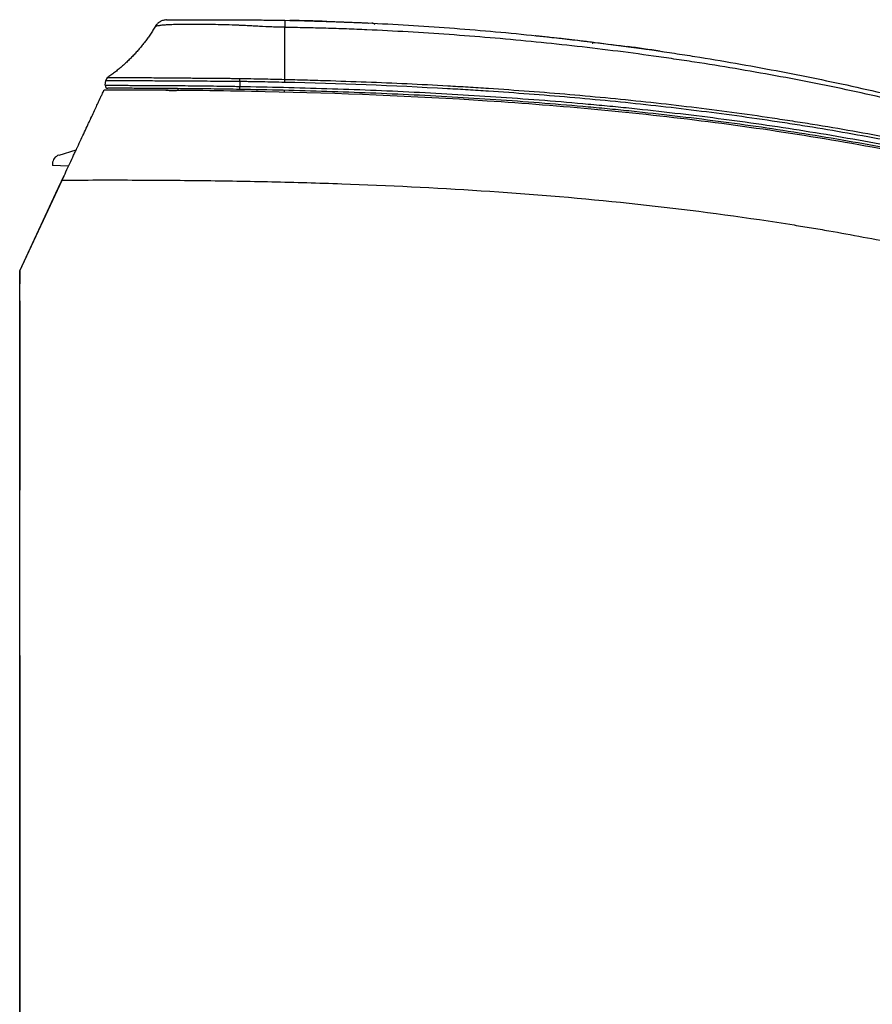
# Model space of a CAD drawing. Units: millimetres. Extents: x 15302 to 21066, y -2355 to 1756.
# Drawn here: x 15728 to 15823, y -29 to 80 of the extents above; entities that cross this region are included whole.
import ezdxf

# ---------------------------------------------------------------- set-up
doc = ezdxf.new("R2010")
doc.units = ezdxf.units.MM
doc.layers.add('LG-Product', color=3, linetype='Continuous')

msp = doc.modelspace()

# ---------------------------------------------------------------- linework, layer by layer
at = {"layer": 'LG-Product', "linetype": 'Continuous'}
for p, q in [((15737.51, 73.03), (15737.58, 73.55)), ((15737.79, 73.91), (15737.79, 73.9)), ((15752.47, 73.44), (15752.47, 72.91)), ((15752.47, 72.57), (15752.47, 72.91)), ((15757.47, 72.26), (15757.47, 72.41)), ((15732.36, 65.26), (15734.26, 65.83)), ((15731.64, 64.3), (15731.64, 64.11)), ((15733.41, 64.02), (15731.64, 64.11)), ((15727.99, 52.38), (15732.7, 62.47)), ((15732.01, 61.01), (15732.93, 62.99)), ((15727.99, 52.38), (15732.01, 61.01)), ((15732.02, 61.01), (15732.01, 61.01)), ((15727.99, -148.75), (15727.99, 52.38)), ((15727.99, 52.38), (15727.99, 50.95)), ((15727.99, 49.04), (15727.99, 50.95)), ((15727.99, 49.04), (15727.99, 27.96)), ((15727.99, 19.16), (15727.99, 27.96)), ((15727.99, 27.96), (15727.99, 27.96)), ((15727.99, 17.96), (15727.99, 19.16)), ((15727.99, 9.56), (15727.99, 17.96)), ((15727.99, 9.56), (15727.99, -36.09)), ((15727.99, 9.56), (15727.99, 9.56))]:
    msp.add_line(p, q, dxfattribs=at)
for centre, radius, start, end in [((15738.08, 73.5), 0.5, 124.7237, 173.0056), ((15737.81, 72.99), 0.3, 173, 270.0154), ((15732.64, 64.3), 1, 106.6992, 180)]:
    msp.add_arc(centre, radius, start, end, dxfattribs=at)
for centre, major_axis, ratio, start_param, end_param in [((15738.08, 73.5), (0.496, -0.061), 1, 2.300089, 3.141605), ((15738.07, 73.48), (-0.496, 0.061), 0.999872, 5.427608, 6.283185), ((15752.47, 73.38), (0.001, 0.5), 0.001855, 4.834566, 5.656189)]:
    msp.add_ellipse(centre, major_axis=major_axis, ratio=ratio, start_param=start_param, end_param=end_param, dxfattribs=at)
for points, knots in [([(15744.34, 80.3), (15744.21, 80.3), (15744.09, 80.28), (15743.84, 80.22), (15743.72, 80.17), (15743.5, 80.04), (15743.39, 79.96), (15743.26, 79.82), (15743.21, 79.78), (15743.13, 79.67), (15743.1, 79.62), (15743.07, 79.57)], [0, 0, 0, 0, 0.25, 0.25, 0.5, 0.5, 0.75, 0.75, 0.875, 0.875, 1, 1, 1, 1]), ([(15744.34, 80.3), (15744.34, 80.3), (15744.34, 80.3), (15744.34, 80.3), (15744.34, 80.3), (15744.35, 80.3), (15744.37, 80.3), (15744.42, 80.3), (15744.48, 80.3), (15744.62, 80.3), (15744.72, 80.31), (15744.86, 80.31), (15744.89, 80.31), (15744.95, 80.31), (15744.99, 80.31), (15745.09, 80.31), (15745.16, 80.31), (15745.4, 80.31), (15745.58, 80.31), (15745.88, 80.32), (15745.98, 80.32), (15746.15, 80.32), (15746.2, 80.32), (15746.32, 80.32), (15746.38, 80.32), (15746.67, 80.32), (15746.93, 80.32), (15747.47, 80.32), (15747.76, 80.33), (15748.22, 80.33), (15748.38, 80.33), (15748.62, 80.33), (15748.74, 80.33), (15748.87, 80.33), (15748.95, 80.33), (15749, 80.33), (15749.38, 80.33), (15749.73, 80.33), (15750.46, 80.33), (15750.83, 80.33), (15751.6, 80.32), (15751.99, 80.32), (15752.5, 80.32), (15752.65, 80.32), (15752.81, 80.32), (15752.91, 80.32), (15752.96, 80.32), (15753.22, 80.31), (15753.43, 80.31), (15754.06, 80.31), (15754.48, 80.3), (15755.33, 80.29), (15755.76, 80.29), (15756.4, 80.28), (15756.62, 80.27), (15756.95, 80.27), (15757.11, 80.27), (15757.27, 80.26), (15757.38, 80.26), (15757.43, 80.26), (15757.49, 80.26)], [0, 0, 0, 0, 0.007812, 0.007812, 0.015625, 0.03125, 0.0625, 0.0625, 0.125, 0.125, 0.1875, 0.1875, 0.203125, 0.203125, 0.21875, 0.21875, 0.25, 0.25, 0.3125, 0.3125, 0.34375, 0.34375, 0.359375, 0.359375, 0.375, 0.375, 0.4375, 0.4375, 0.5, 0.5, 0.53125, 0.53125, 0.546875, 0.554688, 0.554688, 0.5625, 0.5625, 0.625, 0.625, 0.6875, 0.6875, 0.75, 0.75, 0.765625, 0.773438, 0.773438, 0.78125, 0.78125, 0.8125, 0.8125, 0.875, 0.875, 0.9375, 0.9375, 0.96875, 0.96875, 0.984375, 0.992188, 0.992188, 1, 1, 1, 1]), ([(15757.49, 80.26), (15757.49, 80.26), (15757.49, 80.24), (15757.49, 80.17), (15757.49, 80.12), (15757.48, 79.98), (15757.48, 79.9), (15757.48, 79.7), (15757.48, 79.59), (15757.47, 79.48)], [0, 0, 0, 0, 0.25, 0.25, 0.5, 0.5, 0.75, 0.75, 1, 1, 1, 1]), ([(15757.49, 80.26), (15759.02, 80.23), (15760.55, 80.19), (15762.84, 80.12), (15763.61, 80.09), (15765.13, 80.03), (15765.9, 80), (15769.71, 79.83), (15772.76, 79.64), (15777.33, 79.3), (15778.85, 79.18), (15781.9, 78.91), (15783.42, 78.76), (15787.97, 78.29), (15791.01, 77.94), (15795.55, 77.35), (15797.07, 77.14), (15799.34, 76.82), (15800.47, 76.65), (15801.61, 76.47), (15802.37, 76.36), (15802.74, 76.3), (15806.14, 75.76), (15809.16, 75.23), (15815.16, 74.09), (15818.15, 73.48), (15824.11, 72.15), (15827.08, 71.44), (15831.52, 70.31), (15832.99, 69.91), (15835.94, 69.1), (15837.41, 68.69), (15840.34, 67.83), (15841.8, 67.38), (15843.99, 66.7), (15844.72, 66.47), (15845.82, 66.12), (15846.18, 66), (15846.91, 65.76), (15847.27, 65.64), (15849.09, 65.04), (15850.54, 64.55), (15853.43, 63.53), (15854.87, 63.01), (15857.74, 61.95), (15859.17, 61.41), (15862.02, 60.31), (15863.45, 59.75), (15865.58, 58.9), (15866.29, 58.61), (15867.35, 58.18), (15867.71, 58.03), (15868.42, 57.74), (15870.19, 57.01), (15871.95, 56.28), (15874.78, 55.11), (15876.2, 54.53), (15878.33, 53.68), (15879.04, 53.4), (15880.12, 52.98), (15880.47, 52.84), (15881.19, 52.57), (15881.55, 52.44), (15882.62, 52.04), (15883.34, 51.77), (15884.78, 51.26), (15885.5, 51.02), (15886.95, 50.54), (15887.68, 50.3), (15889.13, 49.86), (15889.87, 49.64), (15891.33, 49.24), (15892.07, 49.05), (15893.55, 48.69), (15894.3, 48.52), (15895.79, 48.21), (15896.55, 48.07), (15898.06, 47.82), (15898.81, 47.7), (15899.58, 47.6)], [0, 0, 0, 0, 0.03125, 0.03125, 0.046875, 0.046875, 0.0625, 0.0625, 0.125, 0.125, 0.15625, 0.15625, 0.1875, 0.1875, 0.25, 0.25, 0.28125, 0.28125, 0.296875, 0.304687, 0.304687, 0.3125, 0.3125, 0.375, 0.375, 0.4375, 0.4375, 0.5, 0.5, 0.53125, 0.53125, 0.5625, 0.5625, 0.59375, 0.59375, 0.609375, 0.609375, 0.617187, 0.617187, 0.625, 0.625, 0.65625, 0.65625, 0.6875, 0.6875, 0.71875, 0.71875, 0.75, 0.75, 0.765625, 0.765625, 0.773437, 0.773437, 0.78125, 0.8125, 0.8125, 0.84375, 0.84375, 0.859375, 0.859375, 0.867187, 0.867187, 0.875, 0.875, 0.890625, 0.890625, 0.90625, 0.90625, 0.921875, 0.921875, 0.9375, 0.9375, 0.953125, 0.953125, 0.96875, 0.96875, 0.984375, 0.984375, 1, 1, 1, 1]), ([(15762.45, 80.13), (15762.62, 80.13), (15762.79, 80.12), (15763.11, 80.11), (15763.27, 80.1), (15763.72, 80.09), (15764, 80.08), (15764.4, 80.06), (15764.52, 80.06), (15764.77, 80.05), (15764.88, 80.04), (15765.21, 80.03), (15765.42, 80.02), (15765.69, 80.01), (15765.78, 80.01), (15765.94, 80), (15766.01, 80), (15766.22, 79.99), (15766.35, 79.98), (15766.5, 79.97), (15766.54, 79.97), (15766.62, 79.97), (15766.66, 79.97), (15766.75, 79.96), (15766.78, 79.96), (15766.8, 79.96)], [0, 0, 0, 0, 0.0625, 0.0625, 0.125, 0.125, 0.25, 0.25, 0.3125, 0.3125, 0.375, 0.375, 0.5, 0.5, 0.5625, 0.5625, 0.625, 0.625, 0.75, 0.75, 0.8125, 0.8125, 0.875, 0.875, 1, 1, 1, 1]), ([(15757.47, 79.48), (15757.47, 79.48), (15757.47, 79.48), (15757.46, 79.48), (15757.45, 79.48), (15757.42, 79.48), (15757.37, 79.48), (15757.26, 79.48), (15757.06, 79.49), (15756.88, 79.49), (15756.53, 79.5), (15756.29, 79.51), (15755.59, 79.54), (15755.13, 79.56), (15754.44, 79.6), (15754.21, 79.61), (15753.75, 79.63), (15753.52, 79.65), (15753.07, 79.67), (15752.85, 79.68), (15752.57, 79.69), (15752.51, 79.69), (15752.4, 79.7), (15752.23, 79.71), (15752.07, 79.71), (15751.52, 79.73), (15751.09, 79.75), (15750.27, 79.77), (15749.86, 79.78), (15749.08, 79.79), (15748.7, 79.8), (15748.28, 79.8), (15748.24, 79.8), (15748.14, 79.8), (15748.01, 79.81), (15747.7, 79.81), (15747.44, 79.81), (15746.94, 79.81), (15746.62, 79.81), (15746.03, 79.8), (15745.75, 79.8), (15745.42, 79.79), (15745.36, 79.79), (15745.23, 79.78), (15745.17, 79.78), (15744.99, 79.77), (15744.87, 79.77), (15744.54, 79.76), (15744.34, 79.74), (15743.98, 79.72), (15743.82, 79.71), (15743.61, 79.68), (15743.55, 79.67), (15743.48, 79.66), (15743.46, 79.66), (15743.44, 79.65), (15743.4, 79.64), (15743.36, 79.64), (15743.25, 79.62), (15743.18, 79.6), (15743.11, 79.58), (15743.09, 79.58), (15743.08, 79.57), (15743.07, 79.57), (15743.07, 79.57), (15743.07, 79.57), (15743.07, 79.57), (15743.07, 79.57), (15743.07, 79.57), (15743.07, 79.57), (15743.07, 79.57), (15743.07, 79.57)], [0, 0, 0, 0, 0.000488, 0.000488, 0.000977, 0.001953, 0.003906, 0.007813, 0.015625, 0.031251, 0.031251, 0.062501, 0.062501, 0.125002, 0.125002, 0.156253, 0.156253, 0.187503, 0.187503, 0.218754, 0.218754, 0.226566, 0.226566, 0.234379, 0.250004, 0.250004, 0.312505, 0.312505, 0.375006, 0.375006, 0.437507, 0.437507, 0.44532, 0.44532, 0.453133, 0.468758, 0.500008, 0.500008, 0.562509, 0.562509, 0.625011, 0.625011, 0.640636, 0.640636, 0.656261, 0.656261, 0.687512, 0.687512, 0.750013, 0.750013, 0.812514, 0.812514, 0.843764, 0.843764, 0.851577, 0.851577, 0.859389, 0.875015, 0.875015, 0.937516, 0.937516, 0.968766, 0.968766, 0.984392, 0.992204, 0.99611, 0.998064, 0.99904, 0.999529, 0.999529, 1, 1, 1, 1]), ([(15899.57, 47.58), (15899.57, 47.58), (15899.56, 47.58), (15899.55, 47.58), (15899.53, 47.58), (15899.49, 47.59), (15899.41, 47.6), (15899.24, 47.62), (15898.91, 47.67), (15898.24, 47.76), (15897.68, 47.85), (15896.54, 48.04), (15895.79, 48.18), (15894.3, 48.49), (15893.56, 48.66), (15892.07, 49.01), (15891.34, 49.2), (15889.87, 49.6), (15889.14, 49.81), (15887.68, 50.25), (15886.95, 50.48), (15885.5, 50.95), (15884.78, 51.19), (15883.34, 51.7), (15882.62, 51.95), (15881.54, 52.35), (15881.19, 52.48), (15880.47, 52.75), (15880.11, 52.88), (15879.04, 53.29), (15878.33, 53.57), (15876.19, 54.4), (15874.77, 54.97), (15871.94, 56.12), (15870.52, 56.69), (15868.75, 57.41), (15868.39, 57.55), (15867.68, 57.84), (15867.33, 57.98), (15866.26, 58.41), (15865.55, 58.69), (15863.42, 59.52), (15861.99, 60.08), (15859.13, 61.16), (15857.7, 61.69), (15854.83, 62.73), (15853.39, 63.24), (15850.49, 64.23), (15849.04, 64.72), (15847.23, 65.31), (15846.86, 65.42), (15846.13, 65.66), (15845.77, 65.77), (15844.68, 66.12), (15842.49, 66.79), (15838.82, 67.87), (15835.88, 68.69), (15832.94, 69.48), (15831.46, 69.86), (15827.02, 70.96), (15824.05, 71.65), (15818.09, 72.94), (15815.1, 73.54), (15809.1, 74.64), (15806.08, 75.15), (15802.69, 75.67), (15802.31, 75.73), (15801.55, 75.84), (15800.42, 76.01), (15797.77, 76.39), (15795.5, 76.69), (15790.96, 77.26), (15787.93, 77.6), (15783.37, 78.05), (15781.85, 78.19), (15778.81, 78.44), (15777.29, 78.56), (15772.73, 78.89), (15769.68, 79.07), (15765.87, 79.23), (15765.11, 79.27), (15763.58, 79.32), (15762.06, 79.37), (15760.15, 79.42), (15758.81, 79.45), (15758.14, 79.46), (15757.81, 79.47), (15757.64, 79.47), (15757.56, 79.48), (15757.52, 79.48), (15757.5, 79.48), (15757.48, 79.48), (15757.47, 79.48)], [0, 0, 0, 0, 0.000122, 0.000122, 0.000244, 0.000488, 0.000977, 0.001953, 0.003906, 0.007813, 0.015625, 0.015625, 0.03125, 0.03125, 0.046875, 0.046875, 0.0625, 0.0625, 0.078125, 0.078125, 0.09375, 0.09375, 0.109375, 0.109375, 0.125, 0.125, 0.132813, 0.132813, 0.140625, 0.140625, 0.15625, 0.15625, 0.1875, 0.1875, 0.21875, 0.21875, 0.226563, 0.226563, 0.234375, 0.234375, 0.25, 0.25, 0.28125, 0.28125, 0.3125, 0.3125, 0.34375, 0.34375, 0.375, 0.375, 0.382813, 0.382813, 0.390625, 0.390625, 0.40625, 0.4375, 0.46875, 0.46875, 0.5, 0.5, 0.5625, 0.5625, 0.625, 0.625, 0.6875, 0.6875, 0.695313, 0.695313, 0.703125, 0.71875, 0.75, 0.75, 0.8125, 0.8125, 0.84375, 0.84375, 0.875, 0.875, 0.9375, 0.9375, 0.953125, 0.953125, 0.96875, 0.984375, 0.992188, 0.996094, 0.998047, 0.999023, 0.999512, 0.999756, 0.999756, 1, 1, 1, 1]), ([(15767.51, 79.81), (15767.46, 79.85), (15767.41, 79.88), (15767.31, 79.93), (15767.25, 79.94), (15767.19, 79.94)], [0, 0, 0, 0, 0.5, 0.5, 1, 1, 1, 1]), ([(15785.35, 78.56), (15785.35, 78.56), (15785.38, 78.56), (15785.52, 78.54), (15785.73, 78.52), (15786.25, 78.47), (15786.99, 78.39), (15787.93, 78.29), (15789.08, 78.16), (15789.98, 78.05), (15790.59, 77.98), (15790.72, 77.96), (15790.97, 77.93), (15791.1, 77.92), (15791.49, 77.87), (15791.76, 77.84), (15792.04, 77.8)], [0, 0, 0, 0, 0.125, 0.125, 0.25, 0.375, 0.5, 0.625, 0.75, 0.875, 0.875, 0.90625, 0.90625, 0.9375, 0.9375, 1, 1, 1, 1]), ([(15791.69, 77.7), (15791.72, 77.72), (15791.74, 77.74), (15791.8, 77.77), (15791.83, 77.78), (15791.89, 77.8), (15791.92, 77.8), (15791.98, 77.81), (15792.01, 77.81), (15792.04, 77.8)], [0, 0, 0, 0, 0.25, 0.25, 0.5, 0.5, 0.75, 0.75, 1, 1, 1, 1]), ([(15752.47, 73.44), (15752.47, 73.44), (15752.47, 73.44), (15752.46, 73.44), (15752.45, 73.44), (15752.42, 73.44), (15752.37, 73.44), (15752.26, 73.44), (15752.04, 73.45), (15751.74, 73.45), (15751.49, 73.45), (15751.25, 73.46), (15751.13, 73.46), (15750.53, 73.46), (15750.05, 73.46), (15749.09, 73.47), (15748.62, 73.47), (15748.04, 73.47), (15747.86, 73.47), (15747.69, 73.47), (15747.57, 73.47), (15747.51, 73.47), (15747.22, 73.47), (15747, 73.48), (15746.32, 73.48), (15745.88, 73.48), (15745.03, 73.49), (15744.61, 73.49), (15744, 73.5), (15743.8, 73.5), (15743.51, 73.5), (15743.41, 73.5), (15743.27, 73.5), (15743.22, 73.5), (15743.12, 73.5), (15743.07, 73.5), (15742.65, 73.51), (15742.29, 73.51), (15741.6, 73.51), (15741.27, 73.51), (15740.66, 73.51), (15740.37, 73.51), (15740.03, 73.51), (15739.96, 73.51), (15739.86, 73.51), (15739.83, 73.51), (15739.77, 73.51), (15739.61, 73.51), (15739.45, 73.51), (15739.22, 73.51), (15739.11, 73.51), (15738.95, 73.52), (15738.88, 73.52), (15738.8, 73.52), (15738.76, 73.52), (15738.73, 73.52), (15738.52, 73.52), (15738.36, 73.52), (15738.15, 73.52), (15738.08, 73.53), (15737.97, 73.53), (15737.91, 73.53), (15737.77, 73.54), (15737.7, 73.54), (15737.64, 73.54), (15737.63, 73.54), (15737.61, 73.54), (15737.6, 73.54), (15737.59, 73.54), (15737.58, 73.54), (15737.58, 73.54), (15737.58, 73.54), (15737.58, 73.54), (15737.58, 73.54), (15737.58, 73.54), (15737.58, 73.55), (15737.58, 73.55), (15737.58, 73.55)], [0, 0, 0, 0, 0.000488, 0.000488, 0.000977, 0.001953, 0.003906, 0.007813, 0.015625, 0.03125, 0.046875, 0.046875, 0.0625, 0.0625, 0.125, 0.125, 0.1875, 0.1875, 0.203125, 0.210938, 0.210938, 0.21875, 0.21875, 0.25, 0.25, 0.3125, 0.3125, 0.375, 0.375, 0.40625, 0.40625, 0.421875, 0.421875, 0.429688, 0.429688, 0.4375, 0.4375, 0.5, 0.5, 0.5625, 0.5625, 0.625, 0.625, 0.640625, 0.640625, 0.648438, 0.648438, 0.65625, 0.6875, 0.6875, 0.71875, 0.71875, 0.734375, 0.742188, 0.742188, 0.75, 0.75, 0.8125, 0.8125, 0.84375, 0.84375, 0.875, 0.875, 0.9375, 0.9375, 0.953125, 0.953125, 0.96875, 0.96875, 0.984375, 0.992188, 0.996094, 0.998047, 0.999023, 0.999512, 0.999512, 1, 1, 1, 1]), ([(15737.79, 73.9), (15737.8, 73.9), (15737.8, 73.9), (15737.82, 73.9), (15737.83, 73.9), (15737.85, 73.9), (15737.86, 73.9), (15737.92, 73.9), (15738, 73.9), (15738.14, 73.89), (15738.19, 73.89), (15738.31, 73.89), (15738.37, 73.89), (15738.58, 73.89), (15738.74, 73.89), (15738.95, 73.88), (15738.98, 73.88), (15739.03, 73.88), (15739.1, 73.88), (15739.17, 73.88), (15739.33, 73.88), (15739.44, 73.88), (15739.67, 73.88), (15739.79, 73.88), (15739.94, 73.88), (15739.97, 73.88), (15740.04, 73.88), (15740.07, 73.88), (15740.17, 73.88), (15740.23, 73.88), (15740.57, 73.88), (15740.86, 73.88), (15741.46, 73.88), (15741.78, 73.88), (15742.46, 73.88), (15742.81, 73.88), (15743.23, 73.87), (15743.28, 73.87), (15743.37, 73.87), (15743.42, 73.87), (15743.56, 73.87), (15743.85, 73.87), (15744.15, 73.87), (15744.74, 73.86), (15745.15, 73.86), (15745.99, 73.85), (15746.42, 73.84), (15747.09, 73.84), (15747.31, 73.84), (15747.6, 73.83), (15747.65, 73.83), (15747.77, 73.83), (15747.94, 73.83), (15748.11, 73.83), (15748.46, 73.83), (15748.69, 73.83), (15749.15, 73.82), (15749.38, 73.82), (15750.09, 73.82), (15750.56, 73.81), (15751.15, 73.81), (15751.27, 73.81), (15751.51, 73.8), (15751.63, 73.8), (15751.99, 73.79), (15752.23, 73.79), (15752.47, 73.79)], [0, 0, 0, 0, 0.03125, 0.03125, 0.046875, 0.046875, 0.0625, 0.0625, 0.125, 0.125, 0.15625, 0.15625, 0.1875, 0.1875, 0.25, 0.25, 0.257812, 0.257812, 0.265625, 0.28125, 0.28125, 0.3125, 0.3125, 0.34375, 0.34375, 0.351562, 0.351562, 0.359375, 0.359375, 0.375, 0.375, 0.4375, 0.4375, 0.5, 0.5, 0.5625, 0.5625, 0.570313, 0.570313, 0.578125, 0.578125, 0.59375, 0.625, 0.625, 0.6875, 0.6875, 0.75, 0.75, 0.78125, 0.78125, 0.789063, 0.789063, 0.796875, 0.8125, 0.8125, 0.84375, 0.84375, 0.875, 0.875, 0.9375, 0.9375, 0.953125, 0.953125, 0.96875, 0.96875, 1, 1, 1, 1]), ([(15752.47, 73.79), (15752.68, 73.79), (15752.89, 73.78), (15753.2, 73.78), (15753.31, 73.78), (15753.51, 73.77), (15754.04, 73.76), (15754.56, 73.75), (15755.81, 73.73), (15756.64, 73.71), (15757.47, 73.69)], [0, 0, 0, 0, 0.125, 0.125, 0.1875, 0.1875, 0.25, 0.5, 0.5, 1, 1, 1, 1]), ([(15757.46, 73.35), (15756.63, 73.37), (15755.8, 73.39), (15754.55, 73.41), (15754.03, 73.42), (15753.51, 73.43), (15753.3, 73.43), (15753.2, 73.44), (15752.89, 73.44), (15752.68, 73.44), (15752.47, 73.44)], [0, 0, 0, 0, 0.5, 0.5, 0.75, 0.8125, 0.8125, 0.875, 0.875, 1, 1, 1, 1]), ([(15757.47, 73.69), (15757.47, 73.67), (15757.47, 73.65), (15757.47, 73.6), (15757.47, 73.57), (15757.47, 73.51), (15757.47, 73.48), (15757.47, 73.42), (15757.47, 73.38), (15757.46, 73.35)], [0, 0, 0, 0, 0.25, 0.25, 0.5, 0.5, 0.75, 0.75, 1, 1, 1, 1]), ([(15757.47, 73.69), (15757.85, 73.68), (15758.23, 73.67), (15758.99, 73.65), (15760.12, 73.62), (15762.77, 73.54), (15765.04, 73.46), (15769.57, 73.29), (15772.6, 73.15), (15776.38, 72.93), (15777.13, 72.89), (15778.64, 72.8), (15780.91, 72.65), (15783.17, 72.49), (15787.7, 72.15), (15790.71, 71.89), (15796.73, 71.31), (15799.74, 70.98), (15805.74, 70.25), (15808.74, 69.85), (15812.48, 69.29), (15813.23, 69.18), (15814.35, 69), (15814.73, 68.95), (15815.47, 68.83), (15817.34, 68.53), (15819.21, 68.21), (15823.68, 67.42), (15826.64, 66.85), (15832.56, 65.62), (15835.51, 64.96), (15841.38, 63.53), (15844.31, 62.76), (15847.94, 61.72), (15848.67, 61.51), (15850.12, 61.08), (15850.85, 60.86), (15852.29, 60.42), (15853.02, 60.19), (15854.46, 59.73), (15855.19, 59.5), (15858.79, 58.34), (15861.66, 57.37), (15867.4, 55.39), (15870.26, 54.38), (15876, 52.42), (15878.88, 51.47), (15883.23, 50.15), (15884.69, 49.73), (15887.61, 48.94), (15889.08, 48.58), (15892.04, 47.9), (15893.53, 47.6), (15895.78, 47.2), (15896.54, 47.08), (15897.67, 46.91), (15898.24, 46.83), (15898.91, 46.74), (15899.24, 46.7), (15899.41, 46.68), (15899.49, 46.67), (15899.53, 46.67), (15899.55, 46.66), (15899.56, 46.66), (15899.57, 46.66), (15899.57, 46.66), (15899.57, 46.66)], [0, 0, 0, 0, 0.007813, 0.007813, 0.015625, 0.03125, 0.0625, 0.0625, 0.125, 0.125, 0.140625, 0.140625, 0.15625, 0.1875, 0.1875, 0.25, 0.25, 0.3125, 0.3125, 0.375, 0.375, 0.390625, 0.390625, 0.398438, 0.398438, 0.40625, 0.4375, 0.4375, 0.5, 0.5, 0.5625, 0.5625, 0.625, 0.625, 0.640625, 0.640625, 0.65625, 0.65625, 0.671875, 0.671875, 0.6875, 0.6875, 0.75, 0.75, 0.8125, 0.8125, 0.875, 0.875, 0.90625, 0.90625, 0.9375, 0.9375, 0.96875, 0.96875, 0.984375, 0.984375, 0.992188, 0.996094, 0.998047, 0.999023, 0.999512, 0.999756, 0.999878, 0.999939, 0.999939, 1, 1, 1, 1]), ([(15732.7, 62.47), (15732.85, 62.79), (15732.99, 63.1), (15733.28, 63.72), (15733.43, 64.03), (15733.71, 64.64), (15733.85, 64.95), (15734.06, 65.4), (15734.13, 65.55), (15734.24, 65.78), (15734.29, 65.89), (15734.36, 66.04), (15734.4, 66.11), (15734.55, 66.44), (15734.82, 67.02), (15735.08, 67.58), (15735.33, 68.11), (15735.45, 68.38), (15735.63, 68.76), (15735.69, 68.88), (15735.78, 69.07), (15735.8, 69.13), (15735.85, 69.22), (15735.86, 69.25), (15735.89, 69.31), (15736.02, 69.58), (15736.13, 69.84), (15736.33, 70.27), (15736.43, 70.47), (15736.61, 70.85), (15736.69, 71.03), (15736.81, 71.28), (15736.84, 71.36), (15736.89, 71.46), (15736.9, 71.47), (15736.91, 71.51), (15736.94, 71.57), (15736.96, 71.62), (15737.04, 71.79), (15737.1, 71.91), (15737.2, 72.12), (15737.24, 72.2), (15737.29, 72.31), (15737.3, 72.34), (15737.32, 72.38), (15737.33, 72.39), (15737.34, 72.42), (15737.34, 72.43), (15737.36, 72.47), (15737.37, 72.49), (15737.37, 72.49)], [0, 0, 0, 0, 0.0625, 0.0625, 0.125, 0.125, 0.1875, 0.1875, 0.21875, 0.21875, 0.234375, 0.242188, 0.25, 0.25, 0.3125, 0.375, 0.375, 0.4375, 0.4375, 0.46875, 0.46875, 0.484375, 0.484375, 0.492188, 0.492188, 0.5, 0.5625, 0.5625, 0.625, 0.625, 0.6875, 0.6875, 0.71875, 0.71875, 0.726563, 0.726563, 0.734375, 0.75, 0.75, 0.8125, 0.8125, 0.875, 0.875, 0.90625, 0.90625, 0.921875, 0.921875, 0.9375, 0.9375, 1, 1, 1, 1]), ([(15855, 58.14), (15854.28, 58.37), (15849.62, 59.84), (15840.95, 62.26), (15824.92, 65.95), (15804.64, 69.24), (15780.04, 71.49), (15759.43, 72.3), (15745.21, 72.48), (15739.23, 72.49), (15737.37, 72.49)], [0, 0, 0, 0, 0.018963, 0.122756, 0.226549, 0.434134, 0.641719, 0.849304, 0.953097, 1, 1, 1, 1]), ([(15737.51, 73.03), (15737.51, 73.03), (15737.51, 73.03), (15737.51, 73.03), (15737.51, 73.03), (15737.51, 73.03), (15737.52, 73.03), (15737.52, 73.03), (15737.53, 73.03), (15737.55, 73.03), (15737.56, 73.03), (15737.64, 73.03), (15737.71, 73.03), (15737.83, 73.03), (15737.86, 73.03), (15737.91, 73.03), (15737.94, 73.03), (15738.03, 73.03), (15738.09, 73.03), (15738.31, 73.03), (15738.47, 73.03), (15738.84, 73.03), (15739.05, 73.03), (15739.4, 73.03), (15739.52, 73.03), (15739.68, 73.03), (15739.71, 73.03), (15739.78, 73.03), (15739.81, 73.03), (15739.91, 73.03), (15739.98, 73.03), (15740.32, 73.02), (15740.9, 73.02), (15741.55, 73.02), (15742.24, 73.02), (15742.61, 73.01), (15743.08, 73.01), (15743.18, 73.01), (15743.37, 73.01), (15743.47, 73.01), (15743.77, 73.01), (15743.97, 73.01), (15744.58, 73), (15745, 73), (15745.85, 72.99), (15746.29, 72.99), (15746.97, 72.98), (15747.2, 72.98), (15747.49, 72.97), (15747.55, 72.97), (15747.67, 72.97), (15747.84, 72.97), (15748.02, 72.97), (15748.61, 72.96), (15749.08, 72.96), (15750.04, 72.94), (15750.52, 72.94), (15751.25, 72.92), (15751.49, 72.92), (15751.86, 72.92), (15752.04, 72.91), (15752.26, 72.91), (15752.36, 72.91), (15752.42, 72.91), (15752.44, 72.91), (15752.46, 72.91), (15752.47, 72.91), (15752.47, 72.91)], [0, 0, 0, 0, 0.000606, 0.000606, 0.001583, 0.003537, 0.007445, 0.01526, 0.030891, 0.030891, 0.062153, 0.062153, 0.124676, 0.124676, 0.140307, 0.140307, 0.155937, 0.155937, 0.187199, 0.187199, 0.249722, 0.249722, 0.312245, 0.312245, 0.343507, 0.343507, 0.351322, 0.351322, 0.359138, 0.359138, 0.374768, 0.374768, 0.437292, 0.499815, 0.499815, 0.562338, 0.562338, 0.577969, 0.577969, 0.593599, 0.593599, 0.624861, 0.624861, 0.687384, 0.687384, 0.749907, 0.749907, 0.781169, 0.781169, 0.788984, 0.788984, 0.7968, 0.812431, 0.812431, 0.874954, 0.874954, 0.937477, 0.937477, 0.968738, 0.968738, 0.984369, 0.992185, 0.996092, 0.998046, 0.999023, 0.999023, 1, 1, 1, 1]), ([(15752.47, 72.57), (15751.98, 72.58), (15751.5, 72.58), (15750.55, 72.6), (15750.08, 72.61), (15749.14, 72.62), (15748.68, 72.62), (15748.1, 72.63), (15747.93, 72.63), (15747.76, 72.64), (15747.64, 72.64), (15747.59, 72.64), (15747.3, 72.64), (15747.08, 72.64), (15746.41, 72.65), (15745.98, 72.65), (15745.14, 72.66), (15744.73, 72.66), (15744.13, 72.67), (15743.94, 72.67), (15743.65, 72.67), (15743.55, 72.67), (15743.36, 72.67), (15743.27, 72.68), (15742.8, 72.68), (15742.44, 72.68), (15741.77, 72.68), (15741.13, 72.69), (15740.56, 72.69), (15740.22, 72.69), (15740.16, 72.69), (15740.06, 72.69), (15740.03, 72.69), (15739.96, 72.69), (15739.81, 72.69), (15739.66, 72.69), (15739.32, 72.69), (15739.11, 72.69), (15738.75, 72.69), (15738.59, 72.69), (15738.38, 72.69), (15738.32, 72.69), (15738.23, 72.69), (15738.2, 72.69), (15738.15, 72.69), (15738.12, 72.69), (15738, 72.69), (15737.93, 72.69), (15737.84, 72.69), (15737.81, 72.69), (15737.81, 72.69)], [0, 0, 0, 0, 0.0625, 0.0625, 0.125, 0.125, 0.1875, 0.1875, 0.203125, 0.210937, 0.210937, 0.21875, 0.21875, 0.25, 0.25, 0.3125, 0.3125, 0.375, 0.375, 0.40625, 0.40625, 0.421875, 0.421875, 0.4375, 0.4375, 0.5, 0.5, 0.5625, 0.625, 0.625, 0.640625, 0.640625, 0.648437, 0.648437, 0.65625, 0.6875, 0.6875, 0.75, 0.75, 0.8125, 0.8125, 0.84375, 0.84375, 0.859375, 0.859375, 0.875, 0.875, 0.9375, 0.9375, 1, 1, 1, 1]), ([(15744.23, 72.47), (15744.23, 72.47), (15744.25, 72.47), (15744.34, 72.47), (15744.4, 72.47), (15744.51, 72.47), (15744.53, 72.47), (15744.58, 72.47), (15744.61, 72.47), (15744.68, 72.46), (15744.74, 72.46), (15744.93, 72.46), (15745.13, 72.46), (15745.36, 72.46), (15745.43, 72.46)], [0, 0, 0, 0, 0.227842, 0.227842, 0.455684, 0.455684, 0.512645, 0.512645, 0.569605, 0.569605, 0.683526, 0.683526, 0.911369, 1, 1, 1, 1]), ([(15752.47, 72.91), (15754.09, 72.88), (15755.71, 72.84), (15758.95, 72.77), (15760.56, 72.72), (15765.42, 72.57), (15768.65, 72.44), (15775.11, 72.12), (15778.34, 71.93), (15784.8, 71.49), (15788.03, 71.24), (15792.06, 70.87), (15792.86, 70.79), (15794.48, 70.64), (15796.89, 70.4), (15799.3, 70.13), (15804.12, 69.57), (15807.33, 69.15), (15813.73, 68.23), (15816.93, 67.72), (15821.71, 66.88), (15823.3, 66.59), (15826.48, 65.99), (15828.06, 65.67), (15830.05, 65.26), (15830.44, 65.17), (15831.23, 65), (15832.42, 64.75), (15835.19, 64.14), (15839.12, 63.21), (15842.25, 62.4), (15845.37, 61.57), (15846.93, 61.13), (15850.03, 60.23), (15851.58, 59.77), (15853.9, 59.05), (15854.67, 58.8), (15856.2, 58.31), (15856.97, 58.06), (15860.81, 56.79), (15863.87, 55.73), (15868.45, 54.14), (15869.98, 53.61), (15873.04, 52.57), (15874.57, 52.05), (15877.65, 51.05), (15879.18, 50.56), (15882.27, 49.62), (15883.82, 49.17), (15888.48, 47.9), (15891.62, 47.16), (15895.19, 46.53), (15895.59, 46.46), (15896.39, 46.33), (15896.79, 46.27), (15897.99, 46.1), (15899.6, 45.89), (15901.22, 45.73), (15902.43, 45.62), (15903.04, 45.58), (15903.76, 45.53), (15904.11, 45.51), (15904.29, 45.5), (15904.38, 45.49), (15904.43, 45.49), (15904.45, 45.49), (15904.46, 45.49), (15904.47, 45.49), (15904.47, 45.49), (15904.47, 45.49)], [0, 0, 0, 0, 0.03125, 0.03125, 0.0625, 0.0625, 0.125, 0.125, 0.1875, 0.1875, 0.25, 0.25, 0.265625, 0.265625, 0.28125, 0.3125, 0.3125, 0.375, 0.375, 0.4375, 0.4375, 0.46875, 0.46875, 0.5, 0.5, 0.507812, 0.507812, 0.515625, 0.53125, 0.5625, 0.59375, 0.59375, 0.625, 0.625, 0.65625, 0.65625, 0.671875, 0.671875, 0.6875, 0.6875, 0.75, 0.75, 0.78125, 0.78125, 0.8125, 0.8125, 0.84375, 0.84375, 0.875, 0.875, 0.9375, 0.9375, 0.945312, 0.945312, 0.953125, 0.953125, 0.96875, 0.984375, 0.984375, 0.992187, 0.996094, 0.998047, 0.999023, 0.999512, 0.999756, 0.999878, 0.999939, 0.999939, 1, 1, 1, 1]), ([(15904.45, 45.15), (15902.82, 45.24), (15901.19, 45.38), (15898.78, 45.66), (15897.97, 45.76), (15896.77, 45.93), (15896.37, 46), (15895.57, 46.12), (15895.18, 46.19), (15891.6, 46.82), (15888.46, 47.55), (15883.8, 48.82), (15882.25, 49.27), (15879.17, 50.21), (15877.63, 50.7), (15874.56, 51.7), (15873.02, 52.22), (15869.96, 53.26), (15868.43, 53.79), (15863.85, 55.37), (15860.79, 56.44), (15856.96, 57.71), (15856.19, 57.96), (15854.65, 58.45), (15853.88, 58.7), (15851.56, 59.42), (15850.02, 59.88), (15846.91, 60.78), (15845.36, 61.22), (15842.24, 62.06), (15839.11, 62.86), (15835.17, 63.79), (15832.41, 64.41), (15831.22, 64.66), (15830.43, 64.83), (15830.03, 64.91), (15828.05, 65.33), (15826.46, 65.64), (15823.28, 66.25), (15821.69, 66.54), (15816.91, 67.38), (15813.72, 67.89), (15807.32, 68.81), (15804.11, 69.23), (15799.29, 69.79), (15796.88, 70.06), (15794.47, 70.3), (15792.86, 70.46), (15792.05, 70.53), (15788.02, 70.9), (15784.79, 71.15), (15778.34, 71.6), (15775.11, 71.79), (15768.64, 72.1), (15765.41, 72.23), (15760.56, 72.38), (15758.94, 72.43), (15755.7, 72.51), (15754.09, 72.54), (15752.47, 72.57)], [0, 0, 0, 0, 0.03125, 0.03125, 0.046875, 0.046875, 0.054688, 0.054688, 0.0625, 0.0625, 0.125, 0.125, 0.15625, 0.15625, 0.1875, 0.1875, 0.21875, 0.21875, 0.25, 0.25, 0.3125, 0.3125, 0.328125, 0.328125, 0.34375, 0.34375, 0.375, 0.375, 0.40625, 0.40625, 0.4375, 0.46875, 0.484375, 0.492188, 0.492188, 0.5, 0.5, 0.53125, 0.53125, 0.5625, 0.5625, 0.625, 0.625, 0.6875, 0.6875, 0.71875, 0.734375, 0.734375, 0.75, 0.75, 0.8125, 0.8125, 0.875, 0.875, 0.9375, 0.9375, 0.96875, 0.96875, 1, 1, 1, 1]), ([(15899.52, 46.23), (15898, 46.41), (15896.48, 46.64), (15893.48, 47.17), (15891.99, 47.47), (15889.04, 48.15), (15887.57, 48.52), (15884.64, 49.31), (15883.19, 49.73), (15878.84, 51.05), (15875.96, 52), (15871.65, 53.48), (15870.22, 53.97), (15867.36, 54.97), (15865.93, 55.48), (15861.63, 56.96), (15858.75, 57.94), (15854.43, 59.34), (15852.99, 59.8), (15850.81, 60.47), (15850.09, 60.69), (15848.64, 61.12), (15847.91, 61.33), (15844.28, 62.38), (15841.35, 63.15), (15835.48, 64.59), (15832.54, 65.25), (15826.62, 66.49), (15823.65, 67.06), (15819.19, 67.86), (15817.32, 68.17), (15815.46, 68.47), (15814.71, 68.59), (15814.33, 68.65), (15813.21, 68.83), (15812.46, 68.94), (15808.72, 69.5), (15805.72, 69.9), (15799.72, 70.64), (15796.71, 70.97), (15790.7, 71.56), (15787.68, 71.82), (15783.16, 72.16), (15780.9, 72.32), (15778.63, 72.46), (15777.12, 72.56), (15776.36, 72.6), (15769.56, 72.98), (15763.52, 73.21), (15757.46, 73.35)], [0, 0, 0, 0, 0.03125, 0.03125, 0.0625, 0.0625, 0.09375, 0.09375, 0.125, 0.125, 0.1875, 0.1875, 0.21875, 0.21875, 0.25, 0.25, 0.3125, 0.3125, 0.34375, 0.34375, 0.359375, 0.359375, 0.375, 0.375, 0.4375, 0.4375, 0.5, 0.5, 0.5625, 0.5625, 0.59375, 0.601563, 0.601563, 0.609375, 0.609375, 0.625, 0.625, 0.6875, 0.6875, 0.75, 0.75, 0.8125, 0.8125, 0.84375, 0.859375, 0.859375, 0.875, 0.875, 1, 1, 1, 1]), ([(15732.7, 62.47), (15735.3, 62.49), (15737.89, 62.5), (15741.78, 62.48), (15743.08, 62.48), (15745.68, 62.46), (15746.97, 62.44), (15750.86, 62.4), (15753.46, 62.35), (15758.64, 62.24), (15761.23, 62.16), (15769, 61.89), (15774.18, 61.64), (15784.52, 60.96), (15789.69, 60.54), (15800.01, 59.48), (15805.16, 58.84), (15811.59, 57.89), (15813.52, 57.59), (15815.45, 57.27), (15816.41, 57.11), (15816.73, 57.06), (15817.37, 56.95), (15820.26, 56.45), (15823.14, 55.91), (15828.24, 54.88), (15830.78, 54.33), (15834.57, 53.44), (15835.83, 53.14), (15838.35, 52.51), (15839.61, 52.19), (15843.37, 51.19), (15845.87, 50.48), (15848.98, 49.54), (15849.6, 49.35), (15850.84, 48.97), (15851.46, 48.77), (15853.32, 48.17), (15854.55, 47.77), (15855.79, 47.35)], [0, 0, 0, 0, 0.0625, 0.0625, 0.09375, 0.09375, 0.125, 0.125, 0.1875, 0.1875, 0.25, 0.25, 0.375, 0.375, 0.5, 0.5, 0.625, 0.625, 0.65625, 0.671875, 0.671875, 0.679687, 0.679687, 0.6875, 0.75, 0.75, 0.8125, 0.8125, 0.84375, 0.84375, 0.875, 0.875, 0.9375, 0.9375, 0.953125, 0.953125, 0.96875, 0.96875, 1, 1, 1, 1]), ([(15907.73, 29.84), (15907.86, 27.89), (15908, 25.95), (15908.26, 22.06), (15908.65, 16.23), (15909.03, 10.39), (15909.5, 2.62), (15909.73, 4.73), (15910.14, -3.05), (15910.33, -6.94), (15910.66, -14.72), (15910.8, -18.61), (15911.03, -26.39), (15911.11, -30.28), (15911.21, -38.06), (15911.23, -41.95), (15911.18, -49.73), (15911.11, -53.62), (15910.89, -61.4), (15910.73, -65.29), (15910.32, -73.07), (15910.06, -76.96), (15909.42, -84.75), (15909.04, -88.64), (15908.54, -93.02), (15908.49, -93.51), (15908.37, -94.48), (15908.31, -94.97), (15908.14, -96.43), (15907.77, -99.34), (15907.37, -102.25), (15906.94, -105.15), (15906.79, -106.12), (15906.49, -108.05), (15906.34, -109.01), (15905.86, -111.9), (15905.52, -113.82), (15904.98, -116.7), (15904.79, -117.65), (15904.4, -119.57), (15904.2, -120.52), (15903.58, -123.38), (15903.13, -125.27), (15902.16, -129.05), (15901.64, -130.93), (15900.78, -133.73), (15900.49, -134.66), (15899.87, -136.52), (15899.55, -137.45), (15899.05, -138.83), (15898.87, -139.29), (15898.53, -140.21), (15898.35, -140.67), (15897.99, -141.59), (15897.8, -142.04), (15897.42, -142.96), (15897.23, -143.41), (15896.98, -143.98), (15896.93, -144.09), (15896.84, -144.32), (15896.69, -144.66), (15896.54, -145), (15896.23, -145.68), (15896.03, -146.13), (15895.4, -147.47), (15894.97, -148.35), (15894.09, -150.11), (15893.64, -150.98), (15892.71, -152.71), (15891.76, -154.42), (15890.27, -156.94), (15889.23, -158.6), (15887.64, -161.06), (15886.53, -162.67), (15884.24, -165.83), (15883.05, -167.38), (15880.58, -170.43), (15879.3, -171.93), (15877.65, -173.76), (15877.31, -174.13), (15876.81, -174.67), (15876.64, -174.85), (15876.3, -175.21), (15875.45, -176.11), (15874.59, -177), (15872.5, -179.08), (15871.08, -180.44), (15868.16, -183.06), (15865.19, -185.6), (15862.09, -187.98), (15858.93, -190.28), (15857.32, -191.39), (15854.04, -193.53), (15852.36, -194.56), (15849.8, -196.04), (15848.94, -196.52), (15847.85, -197.11), (15847.64, -197.23), (15847.2, -197.46), (15846.98, -197.58), (15846.32, -197.93), (15845.89, -198.15), (15843.69, -199.27), (15841.91, -200.11), (15839.22, -201.29), (15837.42, -202.06), (15835.6, -202.77), (15832.86, -203.79), (15831.02, -204.41), (15828.23, -205.27), (15827.29, -205.54), (15825.88, -205.92), (15825.41, -206.04), (15824.46, -206.28), (15823.99, -206.4), (15821.62, -206.96), (15819.7, -207.36), (15816.8, -207.88), (15815.84, -208.05), (15813.89, -208.36), (15812.92, -208.5), (15811.45, -208.71), (15810.96, -208.78), (15809.98, -208.91), (15808.52, -209.1), (15806.07, -209.39), (15804.11, -209.59), (15802.15, -209.79), (15801.17, -209.88), (15796.28, -210.33), (15792.35, -210.62), (15784.51, -211.07), (15780.58, -211.24), (15772.73, -211.48), (15768.8, -211.56), (15760.94, -211.65), (15757.01, -211.66), (15745.22, -211.65), (15737.36, -211.59), (15729.49, -211.58)], [0, 0, 0, 0, 0.015625, 0.015625, 0.03125, 0.0625, 0.0625, 0.09375, 0.09375, 0.125, 0.125, 0.15625, 0.15625, 0.1875, 0.1875, 0.21875, 0.21875, 0.25, 0.25, 0.28125, 0.28125, 0.3125, 0.3125, 0.34375, 0.34375, 0.347656, 0.347656, 0.351563, 0.351563, 0.359375, 0.375, 0.375, 0.382813, 0.382813, 0.390625, 0.390625, 0.40625, 0.40625, 0.414063, 0.414063, 0.421875, 0.421875, 0.4375, 0.4375, 0.453125, 0.453125, 0.460938, 0.460938, 0.46875, 0.46875, 0.472656, 0.472656, 0.476563, 0.476563, 0.480469, 0.480469, 0.484375, 0.484375, 0.485352, 0.485352, 0.486328, 0.488281, 0.488281, 0.492188, 0.492188, 0.5, 0.5, 0.507813, 0.507813, 0.515625, 0.523438, 0.53125, 0.53125, 0.546875, 0.546875, 0.5625, 0.5625, 0.578125, 0.578125, 0.582031, 0.582031, 0.583984, 0.583984, 0.585938, 0.59375, 0.59375, 0.609375, 0.609375, 0.625, 0.640625, 0.640625, 0.65625, 0.65625, 0.671875, 0.671875, 0.679688, 0.679688, 0.681641, 0.681641, 0.683594, 0.683594, 0.6875, 0.6875, 0.703125, 0.703125, 0.710938, 0.71875, 0.71875, 0.734375, 0.734375, 0.742188, 0.742188, 0.746094, 0.746094, 0.75, 0.75, 0.765625, 0.765625, 0.773438, 0.773438, 0.78125, 0.78125, 0.785156, 0.785156, 0.789063, 0.796875, 0.804688, 0.804688, 0.8125, 0.8125, 0.84375, 0.84375, 0.875, 0.875, 0.90625, 0.90625, 0.9375, 0.9375, 1, 1, 1, 1])]:
    msp.add_open_spline(points, degree=3, knots=knots, dxfattribs=at)
for points, degree in [([(15754.97, 80.3), (15755.2, 80.29), (15755.43, 80.29), (15755.65, 80.29)], 3), ([(15758.04, 80.25), (15759.51, 80.22), (15760.98, 80.18), (15762.45, 80.13)], 3), ([(15762.16, 80.14), (15760.79, 80.19), (15759.42, 80.22), (15758.05, 80.25)], 3), ([(15743.22, 79.82), (15741.13, 76.21), (15737.71, 73.85)], 2), ([(15757.47, 79.48), (15757.47, 77.22), (15757.47, 75.23), (15757.47, 73.69)], 3), ([(15792.04, 77.8), (15794.54, 77.49), (15797.03, 77.16), (15799.52, 76.79)], 3), ([(15799.22, 76.83), (15798.02, 77.01), (15796.82, 77.18), (15795.61, 77.34)], 3), ([(15745.57, 72.66), (15745.58, 72.4)], 1)]:
    msp.add_open_spline(points, degree=degree, dxfattribs=at)

doc.saveas('drawing.dxf')
